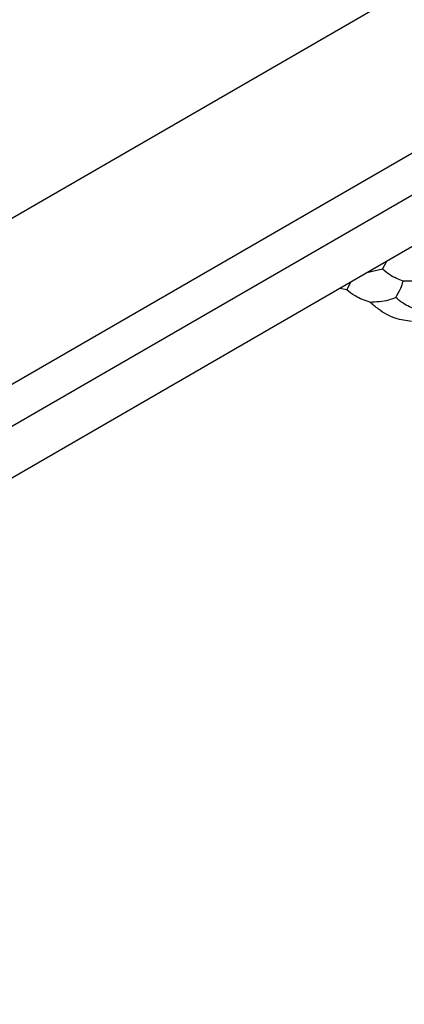
# Model space of a CAD drawing. Units: millimetres. Extents: x 10 to 410, y 10 to 287.
# Drawn here: x 293 to 296, y 41 to 48 of the extents above; entities that cross this region are included whole.
import ezdxf

# ---------------------------------------------------------------- set-up
doc = ezdxf.new("R2010")
doc.units = ezdxf.units.MM

msp = doc.modelspace()

# ---------------------------------------------------------------- linework, layer by layer
at = {"color": 7, "linetype": 'Continuous', "lineweight": 25}
for p, q in [((339.6307, 73.839), (255.8385, 25.4668)), ((339.3478, 72.3695), (258.3841, 25.6301)), ((259.2675, 25.8135), (339.0301, 71.8595)), ((298.8368, 48.2482), (286.7328, 41.2607)), ((295.918, 46.52), (295.9511, 46.5823)), ((295.918, 46.52), (295.7944, 46.4919)), ((295.6354, 46.3571), (295.6682, 46.419)), ((295.6354, 46.3571), (295.5806, 46.3684))]:
    msp.add_line(p, q, dxfattribs=at)
for points, knots in [([(296.0813, 46.4257), (296.045, 46.4395), (295.9902, 46.4604), (295.9363, 46.5049), (295.918, 46.52)], [0, 0, 0, 0, 0.66144, 1, 1, 1, 1]), ([(296.0215, 46.2969), (296.0348, 46.3184), (296.0549, 46.3509), (296.0746, 46.4068), (296.0813, 46.4257)], [0, 0, 0, 0, 0.661431, 1, 1, 1, 1]), ([(296.3044, 46.4602), (296.2548, 46.4454), (296.1799, 46.4231), (296.1062, 46.425), (296.0813, 46.4257)], [0, 0, 0, 0, 0.661449, 1, 1, 1, 1]), ([(295.8182, 46.2615), (295.7791, 46.2743), (295.7176, 46.2945), (295.6574, 46.3403), (295.6354, 46.3571)], [0, 0, 0, 0, 0.63489, 1, 1, 1, 1]), ([(295.8182, 46.2615), (295.868, 46.264), (295.9365, 46.2675), (296.0033, 46.2906), (296.0215, 46.2969)], [0, 0, 0, 0, 0.7268, 1, 1, 1, 1]), ([(296.1467, 46.1093), (296.1041, 46.1141), (296.0191, 46.1238), (295.9034, 46.1875), (295.8403, 46.2423), (295.8182, 46.2615)], [0, 0, 0, 0, 0.39335, 0.786716, 1, 1, 1, 1]), ([(296.1848, 46.2027), (296.1486, 46.2165), (296.0937, 46.2374), (296.0398, 46.2819), (296.0215, 46.2969)], [0, 0, 0, 0, 0.66144, 1, 1, 1, 1])]:
    msp.add_open_spline(points, degree=3, knots=knots, dxfattribs=at)

doc.saveas('drawing.dxf')
